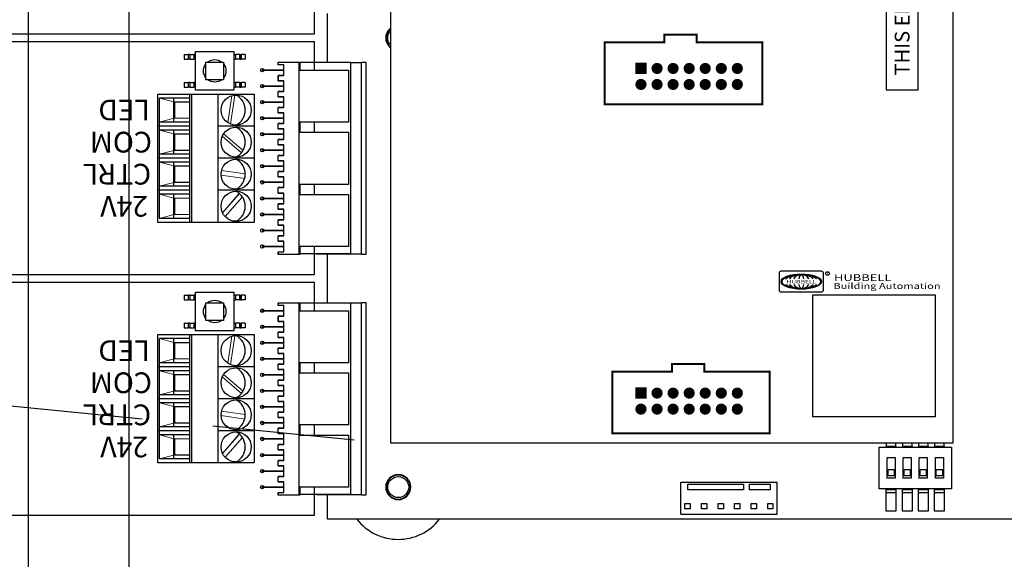
# Model space of a CAD drawing. Units: inches. Extents: x 30 to 323, y -9 to 110.
# Drawn here: x 285 to 287, y 8 to 9 of the extents above; entities that cross this region are included whole.
import ezdxf

# ---------------------------------------------------------------- set-up
doc = ezdxf.new("R2010")
doc.units = ezdxf.units.IN
doc.header["$MEASUREMENT"] = 0
doc.set_wipeout_variables(frame=1)
doc.linetypes.add('DASHED2', pattern=[0.375, 0.25, -0.125])
doc.layers.get('0').update_dxf_attribs({"color": 129})
doc.layers.add('WIRING', color=7, linetype='Continuous')
doc.layers.add('Wiring 2 exts', color=7, linetype='Continuous', transparency=0.57)
doc.styles.get("Standard").update_dxf_attribs({"font": 'arial.ttf'})

# ---------------------------------------------------------------- blocks, each defined once
blk = doc.blocks.new('SQUARE_67')
blk.add_solid([(-0.035, -0.035), (-0.035, 0.035), (0.035, -0.035), (0.035, 0.035)])
blk = doc.blocks.new('ROUND_49')
h = blk.add_hatch(color=256)
edge = h.paths.add_edge_path(flags=0)
edge.add_arc((0, 0), 0.035, 0, 360)

msp = doc.modelspace()

# ---------------------------------------------------------------- linework, layer by layer
at = {"layer": 'WIRING', "linetype": 'Continuous'}
for p, q in [((285.6861, 9.3165), (285.6861, 9.4018)), ((285.6362, 9.3165), (285.7262, 9.3165)), ((285.6362, 8.979), (285.6362, 9.3165)), ((285.7262, 9.3165), (285.7262, 8.979)), ((285.7262, 9.3159), (285.7454, 9.3159)), ((285.7454, 8.9781), (285.7454, 9.3159)), ((285.7538, 9.3159), (285.7454, 9.3159)), ((285.7538, 8.9781), (285.7538, 9.3159)), ((286.234, 9.3137), (286.4373, 9.3137)), ((286.234, 9.2572), (286.234, 9.3137)), ((286.2437, 9.2949), (286.2437, 9.3042)), ((286.2437, 9.3042), (286.253, 9.3042)), ((286.253, 9.3042), (286.253, 9.2949)), ((286.2728, 9.3042), (286.2821, 9.3042)), ((286.2728, 9.2949), (286.2728, 9.3042)), ((286.2821, 9.3042), (286.2821, 9.2949)), ((286.3019, 9.2949), (286.3019, 9.3042)), ((286.3019, 9.3042), (286.3112, 9.3042)), ((286.3112, 9.3042), (286.3112, 9.2949)), ((286.331, 9.3042), (286.3403, 9.3042)), ((286.331, 9.2949), (286.331, 9.3042)), ((286.3403, 9.3042), (286.3403, 9.2949)), ((286.3601, 9.3042), (286.3694, 9.3042)), ((286.3601, 9.2949), (286.3601, 9.3042)), ((286.3694, 9.3042), (286.3694, 9.2949)), ((286.3892, 9.3042), (286.3985, 9.3042)), ((286.3892, 9.2949), (286.3892, 9.3042)), ((286.3985, 9.3042), (286.3985, 9.2949)), ((286.4183, 9.2949), (286.4183, 9.3042)), ((286.4183, 9.3042), (286.4276, 9.3042)), ((286.4276, 9.3042), (286.4276, 9.2949)), ((286.4373, 9.3137), (286.4373, 9.2572)), ((286.253, 9.2949), (286.2437, 9.2949)), ((286.2821, 9.2949), (286.2728, 9.2949)), ((286.3112, 9.2949), (286.3019, 9.2949)), ((286.3403, 9.2949), (286.331, 9.2949)), ((286.3694, 9.2949), (286.3601, 9.2949)), ((286.3985, 9.2949), (286.3892, 9.2949)), ((286.4276, 9.2949), (286.4183, 9.2949)), ((286.2437, 9.2666), (286.2437, 9.276)), ((286.2437, 9.276), (286.253, 9.276)), ((286.253, 9.2666), (286.2437, 9.2666)), ((286.253, 9.276), (286.253, 9.2666)), ((286.2728, 9.2666), (286.2728, 9.276)), ((286.2728, 9.276), (286.2821, 9.276)), ((286.2821, 9.2666), (286.2728, 9.2666)), ((286.2821, 9.276), (286.2821, 9.2666)), ((286.3019, 9.276), (286.3112, 9.276)), ((286.3019, 9.2666), (286.3019, 9.276)), ((286.3112, 9.2666), (286.3019, 9.2666)), ((286.3112, 9.276), (286.3112, 9.2666)), ((286.331, 9.276), (286.3403, 9.276)), ((286.331, 9.2666), (286.331, 9.276)), ((286.3403, 9.2666), (286.331, 9.2666)), ((286.3403, 9.276), (286.3403, 9.2666)), ((286.3601, 9.276), (286.3694, 9.276)), ((286.3601, 9.2666), (286.3601, 9.276)), ((286.3694, 9.2666), (286.3601, 9.2666)), ((286.3694, 9.276), (286.3694, 9.2666)), ((286.3892, 9.2666), (286.3892, 9.276)), ((286.3892, 9.276), (286.3985, 9.276)), ((286.3985, 9.2666), (286.3892, 9.2666)), ((286.3985, 9.276), (286.3985, 9.2666)), ((286.4183, 9.2666), (286.4183, 9.276)), ((286.4183, 9.276), (286.4276, 9.276)), ((286.4276, 9.2666), (286.4183, 9.2666)), ((286.4276, 9.276), (286.4276, 9.2666)), ((286.4373, 9.2572), (286.234, 9.2572)), ((285.7262, 8.979), (285.6362, 8.979)), ((285.6663, 8.9781), (285.6663, 8.979)), ((285.7454, 8.9781), (285.6663, 8.9781)), ((285.6861, 8.8928), (285.6861, 8.9781)), ((285.7454, 8.9781), (285.7538, 8.9781)), ((285.6362, 8.5553), (285.6362, 8.8928)), ((285.6362, 8.8928), (285.7262, 8.8928)), ((285.7262, 8.8928), (285.7262, 8.5553)), ((285.7262, 8.8923), (285.7454, 8.8923)), ((285.7454, 8.5545), (285.7454, 8.8923)), ((285.7538, 8.8923), (285.7454, 8.8923)), ((285.7538, 8.5545), (285.7538, 8.8923)), ((286.234, 8.7417), (286.4373, 8.7417)), ((286.234, 8.6853), (286.234, 8.7417)), ((286.2437, 8.723), (286.2437, 8.7323)), ((286.2437, 8.7323), (286.253, 8.7323)), ((286.253, 8.7323), (286.253, 8.723)), ((286.2728, 8.723), (286.2728, 8.7323)), ((286.2728, 8.7323), (286.2821, 8.7323)), ((286.2821, 8.7323), (286.2821, 8.723)), ((286.3019, 8.723), (286.3019, 8.7323)), ((286.3019, 8.7323), (286.3112, 8.7323)), ((286.3112, 8.7323), (286.3112, 8.723)), ((286.331, 8.723), (286.331, 8.7323)), ((286.331, 8.7323), (286.3403, 8.7323)), ((286.3403, 8.7323), (286.3403, 8.723)), ((286.3601, 8.723), (286.3601, 8.7323)), ((286.3601, 8.7323), (286.3694, 8.7323)), ((286.3694, 8.7323), (286.3694, 8.723)), ((286.3892, 8.7323), (286.3985, 8.7323)), ((286.3892, 8.723), (286.3892, 8.7323)), ((286.3985, 8.7323), (286.3985, 8.723)), ((286.4183, 8.7323), (286.4276, 8.7323)), ((286.4183, 8.723), (286.4183, 8.7323)), ((286.4276, 8.7323), (286.4276, 8.723)), ((286.4373, 8.7417), (286.4373, 8.6853)), ((286.253, 8.723), (286.2437, 8.723)), ((286.2821, 8.723), (286.2728, 8.723)), ((286.3112, 8.723), (286.3019, 8.723)), ((286.3403, 8.723), (286.331, 8.723)), ((286.3694, 8.723), (286.3601, 8.723)), ((286.3985, 8.723), (286.3892, 8.723)), ((286.4276, 8.723), (286.4183, 8.723)), ((286.2437, 8.6947), (286.2437, 8.704)), ((286.2437, 8.704), (286.253, 8.704)), ((286.253, 8.6947), (286.2437, 8.6947)), ((286.253, 8.704), (286.253, 8.6947)), ((286.2728, 8.704), (286.2821, 8.704)), ((286.2728, 8.6947), (286.2728, 8.704)), ((286.2821, 8.6947), (286.2728, 8.6947)), ((286.2821, 8.704), (286.2821, 8.6947)), ((286.3019, 8.6947), (286.3019, 8.704)), ((286.3019, 8.704), (286.3112, 8.704)), ((286.3112, 8.6947), (286.3019, 8.6947)), ((286.3112, 8.704), (286.3112, 8.6947)), ((286.331, 8.6947), (286.331, 8.704)), ((286.331, 8.704), (286.3403, 8.704)), ((286.3403, 8.6947), (286.331, 8.6947)), ((286.3403, 8.704), (286.3403, 8.6947)), ((286.3601, 8.704), (286.3694, 8.704)), ((286.3601, 8.6947), (286.3601, 8.704)), ((286.3694, 8.6947), (286.3601, 8.6947)), ((286.3694, 8.704), (286.3694, 8.6947)), ((286.3892, 8.704), (286.3985, 8.704)), ((286.3892, 8.6947), (286.3892, 8.704)), ((286.3985, 8.6947), (286.3892, 8.6947)), ((286.3985, 8.704), (286.3985, 8.6947)), ((286.4183, 8.6947), (286.4183, 8.704)), ((286.4183, 8.704), (286.4276, 8.704)), ((286.4276, 8.6947), (286.4183, 8.6947)), ((286.4276, 8.704), (286.4276, 8.6947)), ((286.4373, 8.6853), (286.234, 8.6853)), ((286.6689, 8.6782), (286.6859, 8.6782)), ((286.6689, 8.6457), (286.6689, 8.6782)), ((286.6859, 8.6782), (286.6859, 8.6457)), ((286.6972, 8.6457), (286.6972, 8.6782)), ((286.6972, 8.6782), (286.7141, 8.6782)), ((286.7141, 8.6782), (286.7141, 8.6457)), ((286.7254, 8.6457), (286.7254, 8.6782)), ((286.7254, 8.6782), (286.7423, 8.6782)), ((286.7423, 8.6782), (286.7423, 8.6457)), ((286.7536, 8.6782), (286.7706, 8.6782)), ((286.7536, 8.6457), (286.7536, 8.6782)), ((286.7706, 8.6782), (286.7706, 8.6457)), ((286.6859, 8.6457), (286.6689, 8.6457)), ((286.6689, 8.6457), (286.6689, 8.6401)), ((286.6859, 8.6401), (286.6859, 8.6457)), ((286.7141, 8.6457), (286.6972, 8.6457)), ((286.6972, 8.6457), (286.6972, 8.6401)), ((286.7141, 8.6401), (286.7141, 8.6457)), ((286.7254, 8.6457), (286.7254, 8.6401)), ((286.7423, 8.6457), (286.7254, 8.6457)), ((286.7423, 8.6401), (286.7423, 8.6457)), ((286.7706, 8.6457), (286.7536, 8.6457)), ((286.7536, 8.6457), (286.7536, 8.6401)), ((286.7706, 8.6401), (286.7706, 8.6457)), ((286.6562, 8.5652), (286.6562, 8.6387)), ((286.6562, 8.6387), (286.7833, 8.6387)), ((286.6689, 8.6401), (286.6689, 8.6387)), ((286.6689, 8.6401), (286.6859, 8.6401)), ((286.6859, 8.6401), (286.6859, 8.6387)), ((286.6972, 8.6401), (286.6972, 8.6387)), ((286.6972, 8.6401), (286.7141, 8.6401)), ((286.7141, 8.6401), (286.7141, 8.6387)), ((286.7254, 8.6401), (286.7423, 8.6401)), ((286.7254, 8.6401), (286.7254, 8.6387)), ((286.7423, 8.6401), (286.7423, 8.6387)), ((286.7536, 8.6401), (286.7536, 8.6387)), ((286.7536, 8.6401), (286.7706, 8.6401)), ((286.7706, 8.6401), (286.7706, 8.6387)), ((286.7833, 8.6387), (286.7833, 8.5652)), ((286.6703, 8.6203), (286.6845, 8.6203)), ((286.6703, 8.5836), (286.6703, 8.6203)), ((286.6845, 8.6203), (286.6845, 8.5836)), ((286.6986, 8.6203), (286.7127, 8.6203)), ((286.6986, 8.5836), (286.6986, 8.6203)), ((286.7127, 8.6203), (286.7127, 8.5836)), ((286.7268, 8.6203), (286.7409, 8.6203)), ((286.7268, 8.5836), (286.7268, 8.6203)), ((286.7409, 8.6203), (286.7409, 8.5836)), ((286.7551, 8.6203), (286.7692, 8.6203)), ((286.7551, 8.5836), (286.7551, 8.6203)), ((286.7692, 8.6203), (286.7692, 8.5836)), ((286.672, 8.5991), (286.6828, 8.5991)), ((286.672, 8.5878), (286.672, 8.5991)), ((286.6828, 8.5991), (286.6828, 8.5878)), ((286.7003, 8.5991), (286.711, 8.5991)), ((286.7003, 8.5878), (286.7003, 8.5991)), ((286.711, 8.5991), (286.711, 8.5878)), ((286.7285, 8.5878), (286.7285, 8.5991)), ((286.7285, 8.5991), (286.7392, 8.5991)), ((286.7392, 8.5991), (286.7392, 8.5878)), ((286.7568, 8.5878), (286.7568, 8.5991)), ((286.7568, 8.5991), (286.7675, 8.5991)), ((286.7675, 8.5991), (286.7675, 8.5878)), ((286.3074, 8.5204), (286.3074, 8.5769)), ((286.3074, 8.5769), (286.4769, 8.5769)), ((286.3195, 8.5632), (286.3195, 8.5735)), ((286.3195, 8.5735), (286.4177, 8.5735)), ((286.4177, 8.5735), (286.4177, 8.5632)), ((286.4277, 8.5735), (286.4648, 8.5735)), ((286.4277, 8.5735), (286.4277, 8.5632)), ((286.4648, 8.5735), (286.4648, 8.5632)), ((286.4769, 8.5204), (286.4769, 8.5769)), ((286.6845, 8.5836), (286.6703, 8.5836)), ((286.6828, 8.5878), (286.672, 8.5878)), ((286.7127, 8.5836), (286.6986, 8.5836)), ((286.711, 8.5878), (286.7003, 8.5878)), ((286.7409, 8.5836), (286.7268, 8.5836)), ((286.7392, 8.5878), (286.7285, 8.5878)), ((286.7692, 8.5836), (286.7551, 8.5836)), ((286.7675, 8.5878), (286.7568, 8.5878)), ((286.4177, 8.5632), (286.3195, 8.5632)), ((286.4648, 8.5632), (286.4277, 8.5632)), ((286.7833, 8.5652), (286.6562, 8.5652)), ((286.6689, 8.5638), (286.6689, 8.5652)), ((286.6689, 8.5582), (286.6689, 8.5638)), ((286.6689, 8.5638), (286.6859, 8.5638)), ((286.6689, 8.5257), (286.6689, 8.5582)), ((286.6859, 8.5582), (286.6689, 8.5582)), ((286.6859, 8.5638), (286.6859, 8.5652)), ((286.6859, 8.5638), (286.6859, 8.5582)), ((286.6859, 8.5582), (286.6859, 8.5257)), ((286.6972, 8.5638), (286.6972, 8.5652)), ((286.6972, 8.5582), (286.6972, 8.5638)), ((286.6972, 8.5638), (286.7141, 8.5638)), ((286.7141, 8.5582), (286.6972, 8.5582)), ((286.6972, 8.5257), (286.6972, 8.5582)), ((286.7141, 8.5638), (286.7141, 8.5652)), ((286.7141, 8.5638), (286.7141, 8.5582)), ((286.7141, 8.5582), (286.7141, 8.5257)), ((286.7254, 8.5638), (286.7254, 8.5652)), ((286.7254, 8.5582), (286.7254, 8.5638)), ((286.7254, 8.5638), (286.7423, 8.5638)), ((286.7254, 8.5257), (286.7254, 8.5582)), ((286.7423, 8.5582), (286.7254, 8.5582)), ((286.7423, 8.5638), (286.7423, 8.5652)), ((286.7423, 8.5638), (286.7423, 8.5582)), ((286.7423, 8.5582), (286.7423, 8.5257)), ((286.7536, 8.5638), (286.7536, 8.5652)), ((286.7536, 8.5582), (286.7536, 8.5638)), ((286.7536, 8.5638), (286.7706, 8.5638)), ((286.7536, 8.5257), (286.7536, 8.5582)), ((286.7706, 8.5582), (286.7536, 8.5582)), ((286.7706, 8.5638), (286.7706, 8.5652)), ((286.7706, 8.5638), (286.7706, 8.5582)), ((286.7706, 8.5582), (286.7706, 8.5257)), ((285.7262, 8.5553), (285.6362, 8.5553)), ((285.6663, 8.5545), (285.6663, 8.5553)), ((285.7454, 8.5545), (285.6663, 8.5545)), ((285.6861, 8.5116), (285.6861, 8.5545)), ((285.7454, 8.5545), (285.7538, 8.5545)), ((286.3147, 8.5392), (286.3241, 8.5392)), ((286.3147, 8.5299), (286.3147, 8.5392)), ((286.3241, 8.5392), (286.3241, 8.5299)), ((286.3438, 8.5299), (286.3438, 8.5392)), ((286.3438, 8.5392), (286.3532, 8.5392)), ((286.3532, 8.5392), (286.3532, 8.5299)), ((286.3729, 8.5299), (286.3729, 8.5392)), ((286.3729, 8.5392), (286.3822, 8.5392)), ((286.3822, 8.5392), (286.3822, 8.5299)), ((286.402, 8.5392), (286.4113, 8.5392)), ((286.402, 8.5299), (286.402, 8.5392)), ((286.4113, 8.5392), (286.4113, 8.5299)), ((286.4311, 8.5392), (286.4404, 8.5392)), ((286.4311, 8.5299), (286.4311, 8.5392)), ((286.4404, 8.5392), (286.4404, 8.5299)), ((286.4602, 8.5299), (286.4602, 8.5392)), ((286.4602, 8.5392), (286.4695, 8.5392)), ((286.4695, 8.5392), (286.4695, 8.5299)), ((286.3241, 8.5299), (286.3147, 8.5299)), ((286.3532, 8.5299), (286.3438, 8.5299)), ((286.3822, 8.5299), (286.3729, 8.5299)), ((286.4113, 8.5299), (286.402, 8.5299)), ((286.4404, 8.5299), (286.4311, 8.5299)), ((286.4695, 8.5299), (286.4602, 8.5299)), ((286.6859, 8.5257), (286.6689, 8.5257)), ((286.7141, 8.5257), (286.6972, 8.5257)), ((286.7423, 8.5257), (286.7254, 8.5257)), ((286.7706, 8.5257), (286.7536, 8.5257)), ((287.0982, 8.5116), (285.6861, 8.5116)), ((286.3074, 8.5204), (286.4769, 8.5204))]:
    msp.add_line(p, q, dxfattribs=at)
at = {"layer": 'WIRING', "color": 1}
for p, q in [((285.4339, 9.3299), (285.4408, 9.3299)), ((285.4339, 9.3299), (285.4339, 9.3214)), ((285.4339, 9.3214), (285.4408, 9.3214)), ((285.4436, 9.3299), (285.4408, 9.3299)), ((285.4408, 9.3299), (285.4408, 9.3214)), ((285.4436, 9.3214), (285.4408, 9.3214)), ((285.4436, 9.3299), (285.4439, 9.3299)), ((285.4436, 9.3299), (285.4436, 9.3214)), ((285.4436, 9.3214), (285.4439, 9.3214)), ((285.4439, 9.3299), (285.4509, 9.3299)), ((285.4439, 9.3299), (285.4439, 9.3214)), ((285.4439, 9.3214), (285.4509, 9.3214)), ((285.4509, 9.3299), (285.4509, 9.3214)), ((285.4536, 9.3299), (285.4509, 9.3299)), ((285.4536, 9.3214), (285.4509, 9.3214)), ((285.4536, 9.267), (285.4536, 9.3348)), ((285.4536, 9.3348), (285.5214, 9.3348)), ((285.5214, 9.3348), (285.5214, 9.267)), ((285.5214, 9.3299), (285.5242, 9.3299)), ((285.5214, 9.3214), (285.5242, 9.3214)), ((285.5312, 9.3299), (285.5242, 9.3299)), ((285.5242, 9.3299), (285.5242, 9.3214)), ((285.5312, 9.3214), (285.5242, 9.3214)), ((285.5312, 9.3299), (285.5312, 9.3214)), ((285.5315, 9.3299), (285.5312, 9.3299)), ((285.5315, 9.3214), (285.5312, 9.3214)), ((285.5315, 9.3299), (285.5315, 9.3214)), ((285.5315, 9.3299), (285.5342, 9.3299)), ((285.5315, 9.3214), (285.5342, 9.3214)), ((285.5342, 9.3299), (285.5342, 9.3214)), ((285.5412, 9.3299), (285.5342, 9.3299)), ((285.5412, 9.3214), (285.5342, 9.3214)), ((285.5412, 9.3299), (285.5412, 9.3214)), ((285.472, 9.2854), (285.472, 9.3164)), ((285.472, 9.3164), (285.5031, 9.3164)), ((285.5031, 9.3164), (285.5031, 9.2854)), ((285.5031, 9.2854), (285.472, 9.2854)), ((285.4339, 9.2804), (285.4339, 9.272)), ((285.4339, 9.2804), (285.4408, 9.2804)), ((285.4339, 9.272), (285.4408, 9.272)), ((285.4408, 9.2804), (285.4408, 9.272)), ((285.4436, 9.2804), (285.4408, 9.2804)), ((285.4436, 9.272), (285.4408, 9.272)), ((285.4436, 9.2804), (285.4436, 9.272)), ((285.4436, 9.2804), (285.4439, 9.2804)), ((285.4436, 9.272), (285.4439, 9.272)), ((285.4439, 9.2804), (285.4439, 9.272)), ((285.4439, 9.2804), (285.4509, 9.2804)), ((285.4439, 9.272), (285.4509, 9.272)), ((285.4509, 9.2804), (285.4509, 9.272)), ((285.4536, 9.2804), (285.4509, 9.2804)), ((285.4536, 9.272), (285.4509, 9.272)), ((285.5214, 9.267), (285.4536, 9.267)), ((285.5214, 9.2804), (285.5242, 9.2804)), ((285.5214, 9.272), (285.5242, 9.272)), ((285.5242, 9.2804), (285.5242, 9.272)), ((285.5312, 9.2804), (285.5242, 9.2804)), ((285.5312, 9.272), (285.5242, 9.272)), ((285.5315, 9.2804), (285.5312, 9.2804)), ((285.5312, 9.2804), (285.5312, 9.272)), ((285.5315, 9.272), (285.5312, 9.272)), ((285.5315, 9.2804), (285.5342, 9.2804)), ((285.5315, 9.2804), (285.5315, 9.272)), ((285.5315, 9.272), (285.5342, 9.272)), ((285.5342, 9.2804), (285.5342, 9.272)), ((285.5412, 9.2804), (285.5342, 9.2804)), ((285.5412, 9.272), (285.5342, 9.272)), ((285.5412, 9.2804), (285.5412, 9.272)), ((285.4339, 8.9062), (285.4408, 8.9062)), ((285.4339, 8.9062), (285.4339, 8.8977)), ((285.4436, 8.9062), (285.4408, 8.9062)), ((285.4408, 8.9062), (285.4408, 8.8977)), ((285.4436, 8.9062), (285.4439, 8.9062)), ((285.4436, 8.9062), (285.4436, 8.8977)), ((285.4439, 8.9062), (285.4509, 8.9062)), ((285.4439, 8.9062), (285.4439, 8.8977)), ((285.4509, 8.9062), (285.4509, 8.8977)), ((285.4536, 8.9062), (285.4509, 8.9062)), ((285.4536, 8.8434), (285.4536, 8.9111)), ((285.4536, 8.9111), (285.5214, 8.9111)), ((285.5214, 8.9111), (285.5214, 8.8434)), ((285.5214, 8.9062), (285.5242, 8.9062)), ((285.5312, 8.9062), (285.5242, 8.9062)), ((285.5242, 8.9062), (285.5242, 8.8977)), ((285.5312, 8.9062), (285.5312, 8.8977)), ((285.5315, 8.9062), (285.5312, 8.9062)), ((285.5315, 8.9062), (285.5315, 8.8977)), ((285.5315, 8.9062), (285.5342, 8.9062)), ((285.5342, 8.9062), (285.5342, 8.8977)), ((285.5412, 8.9062), (285.5342, 8.9062)), ((285.5412, 8.9062), (285.5412, 8.8977)), ((285.4339, 8.8977), (285.4408, 8.8977)), ((285.4436, 8.8977), (285.4408, 8.8977)), ((285.4436, 8.8977), (285.4439, 8.8977)), ((285.4439, 8.8977), (285.4509, 8.8977)), ((285.4536, 8.8977), (285.4509, 8.8977)), ((285.472, 8.8617), (285.472, 8.8928)), ((285.472, 8.8928), (285.5031, 8.8928)), ((285.5031, 8.8928), (285.5031, 8.8617)), ((285.5214, 8.8977), (285.5242, 8.8977)), ((285.5312, 8.8977), (285.5242, 8.8977)), ((285.5315, 8.8977), (285.5312, 8.8977)), ((285.5315, 8.8977), (285.5342, 8.8977)), ((285.5412, 8.8977), (285.5342, 8.8977)), ((285.4339, 8.8568), (285.4339, 8.8483)), ((285.4339, 8.8568), (285.4408, 8.8568)), ((285.4408, 8.8568), (285.4408, 8.8483)), ((285.4436, 8.8568), (285.4408, 8.8568)), ((285.4436, 8.8568), (285.4436, 8.8483)), ((285.4436, 8.8568), (285.4439, 8.8568)), ((285.4439, 8.8568), (285.4439, 8.8483)), ((285.4439, 8.8568), (285.4509, 8.8568)), ((285.4509, 8.8568), (285.4509, 8.8483)), ((285.4536, 8.8568), (285.4509, 8.8568)), ((285.5031, 8.8617), (285.472, 8.8617)), ((285.5214, 8.8568), (285.5242, 8.8568)), ((285.5242, 8.8568), (285.5242, 8.8483)), ((285.5312, 8.8568), (285.5242, 8.8568)), ((285.5315, 8.8568), (285.5312, 8.8568)), ((285.5312, 8.8568), (285.5312, 8.8483)), ((285.5315, 8.8568), (285.5342, 8.8568)), ((285.5315, 8.8568), (285.5315, 8.8483)), ((285.5342, 8.8568), (285.5342, 8.8483)), ((285.5412, 8.8568), (285.5342, 8.8568)), ((285.5412, 8.8568), (285.5412, 8.8483)), ((285.4339, 8.8483), (285.4408, 8.8483)), ((285.4436, 8.8483), (285.4408, 8.8483)), ((285.4436, 8.8483), (285.4439, 8.8483)), ((285.4439, 8.8483), (285.4509, 8.8483)), ((285.4536, 8.8483), (285.4509, 8.8483)), ((285.5214, 8.8434), (285.4536, 8.8434)), ((285.5214, 8.8483), (285.5242, 8.8483)), ((285.5312, 8.8483), (285.5242, 8.8483)), ((285.5315, 8.8483), (285.5312, 8.8483)), ((285.5315, 8.8483), (285.5342, 8.8483)), ((285.5412, 8.8483), (285.5342, 8.8483))]:
    msp.add_line(p, q, dxfattribs=at)
at = {"layer": 'WIRING'}
for points in [[(284.1098, 9.5338), (284.1098, 9.3659), (285.6632, 9.3659), (285.6632, 9.4153)], [(285.6632, 9.3024), (285.6632, 9.3518), (284.1098, 9.3518), (284.1098, 9.184)], [(285.6632, 9.1929), (285.6632, 9.2106)], [(284.1098, 9.1101), (284.1098, 8.9423), (285.6632, 8.9423), (285.6632, 8.9917)], [(285.6632, 9.0835), (285.6632, 9.1011)], [(285.6632, 8.8787), (285.6632, 8.9282), (284.1098, 8.9282), (284.1098, 8.7603)], [(285.6632, 8.7693), (285.6632, 8.7869)], [(284.1098, 8.6865), (284.1098, 8.5186), (285.6632, 8.5186), (285.6632, 8.5681)], [(285.6632, 8.6598), (285.6632, 8.6775)]]:
    msp.add_lwpolyline(points, dxfattribs=at)
at = {"layer": 'WIRING', "color": 7, "lineweight": 35}
for points in [[(285.6088, 9.3024), (285.5711, 9.3024)], [(285.6088, 9.2741), (285.5711, 9.2741)], [(285.6088, 9.2459), (285.5711, 9.2459)], [(285.6088, 9.2176), (285.5711, 9.2176)], [(285.6088, 9.1894), (285.5711, 9.1894)], [(285.6088, 9.1612), (285.5711, 9.1612)], [(285.6088, 9.1329), (285.5711, 9.1329)], [(285.6088, 9.1047), (285.5711, 9.1047)], [(285.6088, 9.0764), (285.5711, 9.0764)], [(285.6088, 9.0482), (285.5711, 9.0482)], [(285.6088, 9.0199), (285.5711, 9.0199)], [(285.6088, 8.9917), (285.5711, 8.9917)], [(285.6088, 8.8787), (285.5711, 8.8787)], [(285.6088, 8.8505), (285.5711, 8.8505)], [(285.6088, 8.8222), (285.5711, 8.8222)], [(285.6088, 8.794), (285.5711, 8.794)], [(285.6088, 8.7658), (285.5711, 8.7658)], [(285.6088, 8.7375), (285.5711, 8.7375)], [(285.6088, 8.7093), (285.5711, 8.7093)], [(285.6088, 8.681), (285.5711, 8.681)], [(285.6088, 8.6528), (285.5711, 8.6528)], [(285.6088, 8.6245), (285.5711, 8.6245)], [(285.6088, 8.5963), (285.5711, 8.5963)], [(285.6088, 8.5681), (285.5711, 8.5681)]]:
    msp.add_lwpolyline(points, dxfattribs=at)
at = {"layer": 'WIRING', "color": 1, "flags": 128}
for points in [[(285.5993, 9.293), (285.6088, 9.293), (285.6088, 9.3118), (285.5993, 9.3118), (285.5993, 9.3165), (285.637, 9.3165), (285.637, 9.3024), (285.723, 9.3024), (285.723, 9.2106), (285.637, 9.2106), (285.637, 9.1929), (285.723, 9.1929), (285.723, 9.1011), (285.637, 9.1011), (285.637, 9.0835), (285.723, 9.0835), (285.723, 8.9917), (285.637, 8.9917), (285.637, 8.9776), (285.6088, 8.9776), (285.5993, 8.9776), (285.5993, 8.9823), (285.5993, 8.9776), (285.5993, 8.9823), (285.6088, 8.9823), (285.6088, 9.0011), (285.5993, 9.0011), (285.6088, 9.0011), (285.5993, 9.0011), (285.5993, 9.0105), (285.6088, 9.0105), (285.5993, 9.0105), (285.6088, 9.0105), (285.6088, 9.0294), (285.5993, 9.0294), (285.6088, 9.0294), (285.5993, 9.0294), (285.5993, 9.0388), (285.6088, 9.0388), (285.5993, 9.0388), (285.6088, 9.0388), (285.6088, 9.0576), (285.5993, 9.0576), (285.6088, 9.0576), (285.5993, 9.0576), (285.5993, 9.067), (285.6088, 9.067), (285.5993, 9.067), (285.6088, 9.067), (285.6088, 9.0858), (285.5993, 9.0858), (285.6088, 9.0858), (285.5993, 9.0858), (285.5993, 9.0953), (285.6088, 9.0953), (285.5993, 9.0953), (285.6088, 9.0953), (285.6088, 9.1141), (285.5993, 9.1141), (285.6088, 9.1141), (285.5993, 9.1141), (285.5993, 9.1235), (285.6088, 9.1235), (285.5993, 9.1235), (285.6088, 9.1235), (285.6088, 9.1423), (285.5993, 9.1423), (285.6088, 9.1423), (285.5993, 9.1423), (285.5993, 9.1517), (285.6088, 9.1517), (285.5993, 9.1517), (285.6088, 9.1517), (285.6088, 9.1706), (285.5993, 9.1706), (285.6088, 9.1706), (285.5993, 9.1706), (285.5993, 9.18), (285.6088, 9.18), (285.5993, 9.18), (285.6088, 9.18), (285.6088, 9.1988), (285.5993, 9.1988), (285.6088, 9.1988), (285.5993, 9.1988), (285.5993, 9.2082), (285.6088, 9.2082), (285.5993, 9.2082), (285.6088, 9.2082), (285.6088, 9.2271), (285.5993, 9.2271), (285.6088, 9.2271), (285.5993, 9.2271), (285.5993, 9.2365), (285.6088, 9.2365), (285.5993, 9.2365), (285.6088, 9.2365), (285.6088, 9.2553), (285.5993, 9.2553), (285.6088, 9.2553), (285.5993, 9.2553), (285.5993, 9.2647), (285.6088, 9.2647), (285.5993, 9.2647), (285.6088, 9.2647), (285.6088, 9.2835), (285.5993, 9.2835), (285.5993, 9.293), (285.5993, 9.2835), (285.5993, 9.293), (285.6088, 9.293), (285.5993, 9.293), (285.5993, 9.2835), (285.6088, 9.2835), (285.5993, 9.2835)], [(285.5993, 8.8693), (285.6088, 8.8693), (285.6088, 8.8881), (285.5993, 8.8881), (285.5993, 8.8928), (285.637, 8.8928), (285.637, 8.8787), (285.723, 8.8787), (285.723, 8.7869), (285.637, 8.7869), (285.637, 8.7693), (285.723, 8.7693), (285.723, 8.6775), (285.637, 8.6775), (285.637, 8.6598), (285.723, 8.6598), (285.723, 8.5681), (285.637, 8.5681), (285.637, 8.5539), (285.6088, 8.5539), (285.5993, 8.5539), (285.5993, 8.5586), (285.5993, 8.5539), (285.5993, 8.5586), (285.6088, 8.5586), (285.6088, 8.5775), (285.5993, 8.5775), (285.6088, 8.5775), (285.5993, 8.5775), (285.5993, 8.5869), (285.6088, 8.5869), (285.5993, 8.5869), (285.6088, 8.5869), (285.6088, 8.6057), (285.5993, 8.6057), (285.6088, 8.6057), (285.5993, 8.6057), (285.5993, 8.6151), (285.6088, 8.6151), (285.5993, 8.6151), (285.6088, 8.6151), (285.6088, 8.634), (285.5993, 8.634), (285.6088, 8.634), (285.5993, 8.634), (285.5993, 8.6434), (285.6088, 8.6434), (285.5993, 8.6434), (285.6088, 8.6434), (285.6088, 8.6622), (285.5993, 8.6622), (285.6088, 8.6622), (285.5993, 8.6622), (285.5993, 8.6716), (285.6088, 8.6716), (285.5993, 8.6716), (285.6088, 8.6716), (285.6088, 8.6904), (285.5993, 8.6904), (285.6088, 8.6904), (285.5993, 8.6904), (285.5993, 8.6999), (285.6088, 8.6999), (285.5993, 8.6999), (285.6088, 8.6999), (285.6088, 8.7187), (285.5993, 8.7187), (285.6088, 8.7187), (285.5993, 8.7187), (285.5993, 8.7281), (285.6088, 8.7281), (285.5993, 8.7281), (285.6088, 8.7281), (285.6088, 8.7469), (285.5993, 8.7469), (285.6088, 8.7469), (285.5993, 8.7469), (285.5993, 8.7563), (285.6088, 8.7563), (285.5993, 8.7563), (285.6088, 8.7563), (285.6088, 8.7752), (285.5993, 8.7752), (285.6088, 8.7752), (285.5993, 8.7752), (285.5993, 8.7846), (285.6088, 8.7846), (285.5993, 8.7846), (285.6088, 8.7846), (285.6088, 8.8034), (285.5993, 8.8034), (285.6088, 8.8034), (285.5993, 8.8034), (285.5993, 8.8128), (285.6088, 8.8128), (285.5993, 8.8128), (285.6088, 8.8128), (285.6088, 8.8317), (285.5993, 8.8317), (285.6088, 8.8317), (285.5993, 8.8317), (285.5993, 8.8411), (285.6088, 8.8411), (285.5993, 8.8411), (285.6088, 8.8411), (285.6088, 8.8599), (285.5993, 8.8599), (285.5993, 8.8693), (285.5993, 8.8599), (285.5993, 8.8693), (285.6088, 8.8693), (285.5993, 8.8693), (285.5993, 8.8599), (285.6088, 8.8599), (285.5993, 8.8599)]]:
    msp.add_lwpolyline(points, dxfattribs=at)
at = {"layer": 'WIRING', "color": 6}
for points in [[(285.557, 9.2602), (285.557, 9.0342), (285.3875, 9.0342), (285.3875, 9.2602), (285.557, 9.2602)], [(285.444, 9.2531), (285.3906, 9.2531)], [(285.3906, 9.0413), (285.3906, 9.2531)], [(285.4158, 9.2107), (285.4158, 9.2531)], [(285.444, 9.0342), (285.444, 9.2602)], [(285.4475, 9.0342), (285.4475, 9.2602)], [(285.4934, 9.0342), (285.4934, 9.2602)], [(285.444, 9.2037), (285.3875, 9.2037)], [(285.444, 9.2107), (285.3906, 9.2107)], [(285.557, 9.2037), (285.4934, 9.2037)], [(285.444, 9.1966), (285.3906, 9.1966)], [(285.4158, 9.1543), (285.4158, 9.1966)], [(285.444, 9.1472), (285.3875, 9.1472)], [(285.444, 9.1543), (285.3906, 9.1543)], [(285.557, 9.1472), (285.4934, 9.1472)], [(285.444, 9.1401), (285.3906, 9.1401)], [(285.4158, 9.0978), (285.4158, 9.1401)], [(285.444, 9.0978), (285.3906, 9.0978)], [(285.444, 9.0907), (285.3875, 9.0907)], [(285.444, 9.0836), (285.3906, 9.0836)], [(285.4158, 9.0413), (285.4158, 9.0836)], [(285.557, 9.0907), (285.4934, 9.0907)], [(285.444, 9.0413), (285.3906, 9.0413)], [(285.557, 8.8365), (285.557, 8.6106), (285.3875, 8.6106), (285.3875, 8.8365), (285.557, 8.8365)], [(285.444, 8.6106), (285.444, 8.8365)], [(285.4475, 8.6106), (285.4475, 8.8365)], [(285.4934, 8.6106), (285.4934, 8.8365)], [(285.444, 8.8295), (285.3906, 8.8295)], [(285.3906, 8.6176), (285.3906, 8.8295)], [(285.4158, 8.7871), (285.4158, 8.8295)], [(285.444, 8.7871), (285.3906, 8.7871)], [(285.444, 8.78), (285.3875, 8.78)], [(285.444, 8.773), (285.3906, 8.773)], [(285.4158, 8.7306), (285.4158, 8.773)], [(285.557, 8.78), (285.4934, 8.78)], [(285.444, 8.7306), (285.3906, 8.7306)], [(285.444, 8.7235), (285.3875, 8.7235)], [(285.444, 8.7165), (285.3906, 8.7165)], [(285.4158, 8.6741), (285.4158, 8.7165)], [(285.557, 8.7235), (285.4934, 8.7235)], [(285.444, 8.6671), (285.3875, 8.6671)], [(285.444, 8.6741), (285.3906, 8.6741)], [(285.557, 8.6671), (285.4934, 8.6671)], [(285.444, 8.66), (285.3906, 8.66)], [(285.4158, 8.6176), (285.4158, 8.66)], [(285.444, 8.6176), (285.3906, 8.6176)]]:
    msp.add_lwpolyline(points, dxfattribs=at)
at = {"layer": 'WIRING', "color": 6, "lineweight": 0}
for points in [[(285.3906, 9.2531), (285.4158, 9.2464), (285.444, 9.2464)], [(285.5175, 9.2573), (285.5107, 9.2097)], [(285.5228, 9.2583), (285.5155, 9.2073)], [(285.444, 9.246), (285.4174, 9.246), (285.4174, 9.2178), (285.444, 9.2178)], [(285.3906, 9.2107), (285.4158, 9.2174), (285.444, 9.2174)], [(285.3906, 9.1966), (285.4158, 9.1899), (285.444, 9.1899)], [(285.444, 9.1896), (285.4174, 9.1896), (285.4174, 9.1613), (285.444, 9.1613)], [(285.5344, 9.1566), (285.5008, 9.1857)], [(285.5373, 9.1608), (285.5032, 9.1902)], [(285.3906, 9.1543), (285.4158, 9.1609), (285.444, 9.1609)], [(285.3906, 9.1401), (285.4158, 9.1335), (285.444, 9.1335)], [(285.444, 9.1331), (285.4174, 9.1331), (285.4174, 9.1048), (285.444, 9.1048)], [(285.4987, 9.1175), (285.5402, 9.1116)], [(285.4987, 9.1175), (285.5402, 9.1116)], [(285.4995, 9.1254), (285.5411, 9.1194)], [(285.4995, 9.1254), (285.5411, 9.1194)], [(285.3906, 9.0978), (285.4158, 9.1045), (285.444, 9.1045)], [(285.3906, 9.0836), (285.4158, 9.077), (285.444, 9.077)], [(285.444, 9.0766), (285.4174, 9.0766), (285.4174, 9.0483), (285.444, 9.0483)], [(285.5308, 9.0851), (285.5013, 9.051)], [(285.5295, 9.0836), (285.5013, 9.051)], [(285.5361, 9.0791), (285.506, 9.0443)], [(285.5355, 9.0784), (285.506, 9.0443)], [(285.3906, 9.0413), (285.4158, 9.048), (285.444, 9.048)], [(285.5175, 8.8336), (285.5107, 8.7861)], [(285.5228, 8.8346), (285.5155, 8.7836)], [(285.3906, 8.8295), (285.4158, 8.8228), (285.444, 8.8228)], [(285.444, 8.8224), (285.4174, 8.8224), (285.4174, 8.7942), (285.444, 8.7942)], [(285.3906, 8.7871), (285.4158, 8.7938), (285.444, 8.7938)], [(285.3906, 8.773), (285.4158, 8.7663), (285.444, 8.7663)], [(285.444, 8.7659), (285.4174, 8.7659), (285.4174, 8.7377), (285.444, 8.7377)], [(285.5373, 8.7372), (285.5032, 8.7666)], [(285.5344, 8.7329), (285.5008, 8.762)], [(285.3906, 8.7306), (285.4158, 8.7373), (285.444, 8.7373)], [(285.3906, 8.7165), (285.4158, 8.7098), (285.444, 8.7098)], [(285.444, 8.7094), (285.4174, 8.7094), (285.4174, 8.6812), (285.444, 8.6812)], [(285.4995, 8.7017), (285.5411, 8.6958)], [(285.4995, 8.7017), (285.5411, 8.6958)], [(285.3906, 8.6741), (285.4158, 8.6808), (285.444, 8.6808)], [(285.4987, 8.6939), (285.5402, 8.6879)], [(285.4987, 8.6939), (285.5402, 8.6879)], [(285.5308, 8.6614), (285.5013, 8.6273)], [(285.3906, 8.66), (285.4158, 8.6533), (285.444, 8.6533)], [(285.444, 8.6529), (285.4174, 8.6529), (285.4174, 8.6247), (285.444, 8.6247)], [(285.5295, 8.6599), (285.5013, 8.6273)], [(285.5361, 8.6555), (285.506, 8.6206)], [(285.5355, 8.6548), (285.506, 8.6206)], [(285.3906, 8.6176), (285.4158, 8.6243), (285.444, 8.6243)]]:
    msp.add_lwpolyline(points, dxfattribs=at)
at = {"layer": 'WIRING', "color": 6}
for points in [[(285.5252, 9.2054, 0.6), (285.5252, 9.2584, 0.25)], [(285.5252, 9.149, 0.6), (285.5252, 9.2019, 0.25)], [(285.5252, 9.0925, 0.6), (285.5252, 9.1454, 0.25)], [(285.5252, 9.036, 0.6), (285.5252, 9.0889, 0.25)], [(285.5252, 8.7818, 0.6), (285.5252, 8.8348, 0.25)], [(285.5252, 8.7253, 0.6), (285.5252, 8.7783, 0.25)], [(285.5252, 8.6688, 0.6), (285.5252, 8.7218, 0.25)], [(285.5252, 8.6123, 0.6), (285.5252, 8.6653, 0.25)]]:
    msp.add_lwpolyline(points, format="xyb", dxfattribs=at)
at = {"layer": 'WIRING', "linetype": 'Continuous', "extrusion": (0, 0, -1)}
for centre, radius in [((-285.8103, 9.3589), 0.022), ((-285.8103, 9.3589), 0.0212), ((-285.8103, 8.5681), 0.022), ((-285.8103, 8.5681), 0.0212)]:
    msp.add_circle(centre, radius, dxfattribs=at)
at = {"layer": 'WIRING', "linetype": 'Continuous'}
for centre in [(285.8103, 9.3589), (285.8103, 8.5681)]:
    msp.add_circle(centre, 0.0184, dxfattribs=at)
at = {"layer": 'WIRING', "color": 7}
for centre in [(285.5711, 9.3024), (285.5711, 9.2741), (285.5711, 9.2459), (285.5711, 9.2176), (285.5711, 9.1894), (285.5711, 9.1612), (285.5711, 9.1329), (285.5711, 9.1047), (285.5711, 9.0764), (285.5711, 9.0482), (285.5711, 9.0199), (285.5711, 8.9917), (285.5711, 8.8787), (285.5711, 8.8505), (285.5711, 8.8222), (285.5711, 8.794), (285.5711, 8.7658), (285.5711, 8.7375), (285.5711, 8.7093), (285.5711, 8.681), (285.5711, 8.6528), (285.5711, 8.6245), (285.5711, 8.5963), (285.5711, 8.5681)]:
    msp.add_circle(centre, 0.00298, dxfattribs=at)
at = {"layer": 'WIRING', "color": 1, "extrusion": (0, 0, -1)}
for centre, start, end in [((-285.4875, 9.3009), 51.7868, 90), ((-285.4875, 9.3009), 90, 128.2132), ((-285.4875, 9.3009), 321.7868, 38.2132), ((-285.4875, 9.3009), 141.7868, 218.2132), ((-285.4875, 9.3009), 231.7868, 308.2132), ((-285.4875, 8.8773), 321.7868, 38.2132), ((-285.4875, 8.8773), 51.7868, 90), ((-285.4875, 8.8773), 90, 128.2132), ((-285.4875, 8.8773), 141.7868, 218.2132), ((-285.4875, 8.8773), 231.7868, 308.2132)]:
    msp.add_arc(centre, 0.0198, start, end, dxfattribs=at)
at = {"layer": 'WIRING', "linetype": 'Continuous'}
msp.add_arc((285.8103, 8.5681), 0.092, 217.8864, 322.1136, dxfattribs=at)
at = {"layer": 'WIRING', "color": 6}
for centre in [(285.5252, 9.2319), (285.5252, 9.1754), (285.5252, 9.119), (285.5252, 9.0625), (285.5252, 8.8083), (285.5252, 8.7518), (285.5252, 8.6953), (285.5252, 8.6388)]:
    msp.add_ellipse(centre, major_axis=(-0.0265, 0), ratio=0.998985, dxfattribs=at)
at = {"layer": 'Wiring 2 exts'}
for points in [[(285.1597, 6.6828), (285.1597, 10.1991)], [(285.3363, 10.1991), (285.3363, 6.6828)]]:
    msp.add_lwpolyline(points, dxfattribs=at)

# ---------------------------------------------------------------- texts
at = {"layer": 'WIRING', "char_height": 0.036508, "width": 0.146538, "attachment_point": 5, "rotation": 180}
for s, insert in [('{\\fArial|b0|i0|c0|p34;LED}', (285.3282, 9.2319)), ('{\\fArial|b0|i0|c0|p34;COM}', (285.3225, 9.1754)), ('{\\fArial|b0|i0|c0|p34;CTRL}', (285.3155, 9.119)), ('{\\fArial|b0|i0|c0|p34;24V}', (285.3282, 9.0625)), ('{\\fArial|b0|i0|c0|p34;LED}', (285.3282, 8.8083)), ('{\\fArial|b0|i0|c0|p34;COM}', (285.3225, 8.7518)), ('{\\fArial|b0|i0|c0|p34;CTRL}', (285.3155, 8.6953)), ('{\\fArial|b0|i0|c0|p34;24V}', (285.3282, 8.6388))]:
    msp.add_mtext(s, dxfattribs=dict(at, insert=insert))

# ---------------------------------------------------------------- next in the draw order: wipeouts: each hides what was drawn before it
msp.add_wipeout([(285.7975, 9.6338), (286.786, 9.6338), (286.786, 8.6452), (285.7975, 8.6452)]).dxf.layer = 'WIRING'

# ---------------------------------------------------------------- next in the draw order: linework, layer by layer
at = {"layer": 'WIRING'}
for points in [[(286.786, 8.6452), (285.7975, 8.6452), (285.7975, 9.6338), (286.786, 9.6338)], [(285.7975, 9.6338), (286.786, 9.6338), (286.786, 8.6452), (285.7975, 8.6452)], [(286.6684, 9.2673), (286.7249, 9.2673), (286.7249, 9.4943), (286.7633, 9.4943), (286.6967, 9.561), (286.63, 9.4943), (286.6684, 9.4943)], [(286.7548, 8.6918), (286.5398, 8.6918), (286.5398, 8.9068), (286.7548, 8.9068)]]:
    msp.add_lwpolyline(points, close=True, dxfattribs=at)
at = {"layer": 'WIRING', "linetype": 'DASHED2', "const_width": 0.00353, "flags": 128}
for points in [[(286.2785, 9.3509), (286.2785, 9.3646), (286.3354, 9.3646), (286.3354, 9.3509), (286.4506, 9.3509), (286.4506, 9.242), (286.1737, 9.242), (286.1737, 9.3509)], [(286.2918, 8.7713), (286.2918, 8.7851), (286.3486, 8.7851), (286.3486, 8.7713), (286.4639, 8.7713), (286.4639, 8.6625), (286.187, 8.6625), (286.187, 8.7713)]]:
    msp.add_lwpolyline(points, close=True, dxfattribs=at)
at = {"layer": 'WIRING', "flags": 128}
msp.add_lwpolyline([(286.4838, 8.948), (286.4838, 8.948, 0.414214), (286.4802, 8.9444), (286.4802, 8.9154, 0.414214), (286.4838, 8.9118), (286.5549, 8.9118, 0.414214), (286.5585, 8.9154), (286.5585, 8.9444, 0.414214), (286.5549, 8.948), (286.4838, 8.948)], format="xyb", close=True, dxfattribs=at)
at = {"layer": 'WIRING', "linetype": 'DASHED2'}
msp.add_lwpolyline([(282.8719, 8.9349), (285.7975, 8.6452)], dxfattribs=at)
at = {"layer": 'WIRING'}
for points in [[(286.4924, 8.9349), (286.4928, 8.9349)], [(286.4924, 8.9249), (286.4928, 8.9249)], [(286.4983, 8.9349), (286.4987, 8.9349)], [(286.4983, 8.9249), (286.4987, 8.9249)], [(286.506, 8.9349), (286.5062, 8.9349)], [(286.506, 8.9249), (286.5062, 8.9249)], [(286.5148, 8.9349), (286.5148, 8.9349)], [(286.5148, 8.9249), (286.5148, 8.9249)], [(286.5239, 8.9349), (286.5238, 8.9349)], [(286.5239, 8.9249), (286.5238, 8.9249)], [(286.5326, 8.9349), (286.5324, 8.9349)], [(286.5326, 8.9249), (286.5324, 8.9249)], [(286.5403, 8.9349), (286.5399, 8.9349)], [(286.5403, 8.9249), (286.5399, 8.9249)], [(286.5462, 8.9349), (286.5458, 8.9349)], [(286.5462, 8.9249), (286.5458, 8.9249)]]:
    msp.add_lwpolyline(points, dxfattribs=at)
msp.add_circle((286.5656, 8.944), 0.00328, dxfattribs=at)
msp.add_ellipse((286.5193, 8.9299), major_axis=(-0.0356, 0), ratio=0.375613, dxfattribs=at)
at = {"layer": 'WIRING', "extrusion": (-5.6655e-16, 1.38764e-31, -1)}
msp.add_ellipse((286.5193, 8.9299), major_axis=(0.0348, 0), ratio=0.36367, dxfattribs=at)
for major_axis in [(-0.0344, 0), (0.0344, 0)]:
    msp.add_ellipse((286.5193, 8.9299), major_axis=major_axis, ratio=0.357212, start_param=-1.206762, end_param=1.206762, dxfattribs=at)
at = {"layer": 'WIRING'}
for major_axis, ratio, start_param, end_param in [((-0.0344, 0), 0.357212, -1.206762, 1.206762), ((-0.0293, 0), 0.432295, 3.544589, 5.880188), ((0.029, 0), 0.424619, 1.862838, 2.726188), ((-0.0228, 0), 0.555339, 3.544589, 5.880188), ((0.0226, 0), 0.545478, 1.765349, 2.726188), ((-0.0145, 0), 0.875437, 3.544589, 5.880188), ((-0.0143, 0), 0.859892, -1.483969, -0.415404), ((0, 0.0127), 0.39133, -1.1678, 1.1678), ((0, 0.0123), 0.398404, -1.155392, 1.155392), ((0.0143, 0), 0.859892, 0.415404, 1.483969), ((-0.0226, 0), 0.545478, 3.556997, 4.517837), ((-0.029, 0), 0.424619, 3.556997, 4.420347), ((-0.0344, 0), 0.357212, 1.934831, 4.348354), ((-0.0293, 0), 0.432295, 0.402997, 2.738596), ((-0.029, 0), 0.424619, 0.415404, 1.278754), ((-0.0228, 0), 0.555339, 0.402997, 2.738596), ((-0.0226, 0), 0.545478, 0.415404, 1.376244), ((-0.0145, 0), 0.875437, 0.402997, 2.738596), ((-0.0143, 0), 0.859892, 0.415404, 1.483969), ((0, 0.0127), 0.39133, 1.973793, 4.309392), ((0, 0.0123), 0.398404, 1.986201, 4.296985), ((0.0143, 0), 0.859892, -1.483969, -0.415404), ((0.0226, 0), 0.545478, -1.376244, -0.415404), ((0.029, 0), 0.424619, -1.278754, -0.415404)]:
    msp.add_ellipse((286.5193, 8.9299), major_axis=major_axis, ratio=ratio, start_param=start_param, end_param=end_param, dxfattribs=at)

# ---------------------------------------------------------------- next in the draw order: block references
at = {"layer": 'WIRING', "xscale": 0.2824328647786629, "yscale": 0.2824328647786629, "zscale": 0.2824328647786629}
for name, p in [('SQUARE_67', (286.2373, 9.3052)), ('SQUARE_67', (286.2373, 9.3052)), ('ROUND_49', (286.2656, 9.3052)), ('ROUND_49', (286.2656, 9.3052)), ('ROUND_49', (286.2938, 9.3052)), ('ROUND_49', (286.2938, 9.3052)), ('ROUND_49', (286.3221, 9.3052)), ('ROUND_49', (286.3221, 9.3052)), ('ROUND_49', (286.3503, 9.3052)), ('ROUND_49', (286.3503, 9.3052)), ('ROUND_49', (286.3786, 9.3052)), ('ROUND_49', (286.3786, 9.3052)), ('ROUND_49', (286.4068, 9.3052)), ('ROUND_49', (286.4068, 9.3052)), ('ROUND_49', (286.2373, 9.277)), ('ROUND_49', (286.2373, 9.277)), ('ROUND_49', (286.2656, 9.277)), ('ROUND_49', (286.2656, 9.277)), ('ROUND_49', (286.2938, 9.277)), ('ROUND_49', (286.2938, 9.277)), ('ROUND_49', (286.3221, 9.277)), ('ROUND_49', (286.3221, 9.277)), ('ROUND_49', (286.3503, 9.277)), ('ROUND_49', (286.3503, 9.277)), ('ROUND_49', (286.3786, 9.277)), ('ROUND_49', (286.3786, 9.277)), ('ROUND_49', (286.4068, 9.277)), ('ROUND_49', (286.4068, 9.277)), ('SQUARE_67', (286.2373, 8.7336)), ('SQUARE_67', (286.2373, 8.7336)), ('ROUND_49', (286.2656, 8.7336)), ('ROUND_49', (286.2656, 8.7336)), ('ROUND_49', (286.2938, 8.7336)), ('ROUND_49', (286.2938, 8.7336)), ('ROUND_49', (286.3221, 8.7336)), ('ROUND_49', (286.3221, 8.7336)), ('ROUND_49', (286.3503, 8.7336)), ('ROUND_49', (286.3503, 8.7336)), ('ROUND_49', (286.3786, 8.7336)), ('ROUND_49', (286.3786, 8.7336)), ('ROUND_49', (286.4068, 8.7336)), ('ROUND_49', (286.4068, 8.7336)), ('ROUND_49', (286.2373, 8.7054)), ('ROUND_49', (286.2373, 8.7054)), ('ROUND_49', (286.2656, 8.7054)), ('ROUND_49', (286.2656, 8.7054)), ('ROUND_49', (286.2938, 8.7054)), ('ROUND_49', (286.2938, 8.7054)), ('ROUND_49', (286.3221, 8.7054)), ('ROUND_49', (286.3221, 8.7054)), ('ROUND_49', (286.3503, 8.7054)), ('ROUND_49', (286.3503, 8.7054)), ('ROUND_49', (286.3786, 8.7054)), ('ROUND_49', (286.3786, 8.7054)), ('ROUND_49', (286.4068, 8.7054)), ('ROUND_49', (286.4068, 8.7054))]:
    msp.add_blockref(name, p, dxfattribs=at)

# ---------------------------------------------------------------- next in the draw order: texts
at = {"layer": 'WIRING', "insert": (286.6967, 9.3995), "char_height": 0.026008, "width": 0.243395, "attachment_point": 5, "rotation": 90}
msp.add_mtext('{\\fArial|b1|i0|c0|p34;THIS END UP}', dxfattribs=at)
at = {"layer": 'WIRING'}
for s, insert, char_height, width, attachment_point in [('R', (286.5656, 8.944), 0.00367, 0.003451, 5), ('{\\fArial|b1|i0|c0|p34;\\W1.4;HUBBELL}', (286.5768, 8.9429), 0.011944, 0.117336, 1), ('{\\fArial|b1|i0|c0|p34;\\W1.4;HUBBELL}', (286.5193, 8.9299), 0.006202, 0.092016, 5), ('{\\fArial|b1|i0|c0|p34;\\W1.35;Building Automation}', (286.5758, 8.9275), 0.010587, 0.201401, 1)]:
    msp.add_mtext(s, dxfattribs=dict(at, insert=insert, char_height=char_height, width=width, attachment_point=attachment_point))

doc.saveas('drawing.dxf')
